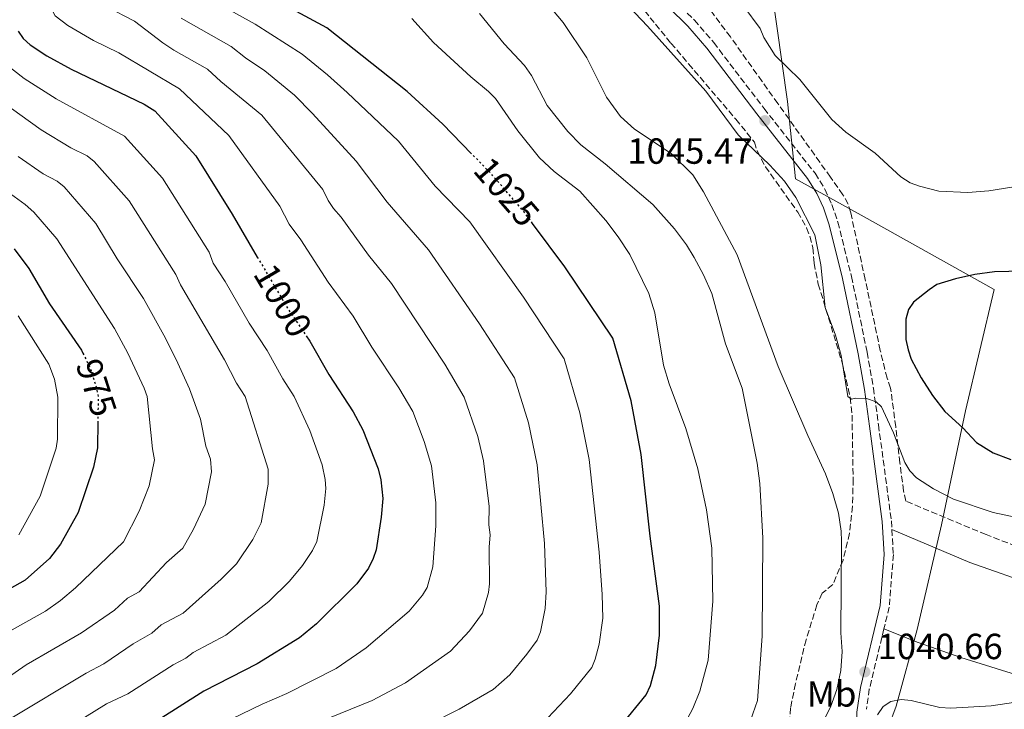
# Model space of a CAD drawing. Units: metres. Extents: x 659312 to 660538, y 4700179 to 4702182.
# Drawn here: x 659883 to 660154, y 4700943 to 4701133 of the extents above; entities that cross this region are included whole.
import ezdxf
from ezdxf.enums import TextEntityAlignment as Align

# ---------------------------------------------------------------- set-up
doc = ezdxf.new("R2010")
doc.units = ezdxf.units.M
doc.header["$MEASUREMENT"] = 0
doc.linetypes.add('DGN Style 3', pattern=[2.435890702152634, 1.739921930109024, -0.6959687720436097])
doc.linetypes.add('DGN Style 5', pattern=[1.217945351076317, 0.5219765790327072, -0.6959687720436097])
for name, color, linetype, lineweight in [('Camino', 7, 'DGN Style 3', 0), ('Cota de curva de nivel directora', 7, 'Continuous', 0), ('Cota de punto acotado terreno', 7, 'Continuous', 0), ('Curva de nivel directora', 30, 'Continuous', 30), ('Curva de nivel directora no vista', 30, 'DGN Style 5', 30), ('Curva de nivel intermedia', 30, 'Continuous', 0), ('Etiqueta de uso rústico', 92, 'Continuous', 0), ('Límite de Autonomía', 7, 'Continuous', 0), ('Línea de cambio de uso (parcela vista)', 92, 'Continuous', 0), ('Margen derecho', 7, 'Continuous', 0), ('Punto acotado terreno (símbolo)', 7, 'Continuous', 0), ('Zona arbolada', 92, 'DGN Style 3', 0)]:
    doc.layers.add(name, color=color, linetype=linetype, lineweight=lineweight)
doc.styles.add('Style-Arial', font='arial.ttf')

# ---------------------------------------------------------------- blocks, each defined once
blk = doc.blocks.new('5PATER')
at = {"layer": 'Punto acotado terreno (símbolo)', "linetype": 'Continuous', "lineweight": 0}
h = blk.add_hatch(color=51, dxfattribs=at)
edge = h.paths.add_edge_path()
edge.add_ellipse((0, 0), major_axis=(-0.1095731443231308, -0.1110710700762829), ratio=0.9994222409660317, start_angle=0, end_angle=360)

msp = doc.modelspace()

# ---------------------------------------------------------------- linework, layer by layer
at = {"layer": 'Camino', "color": 7, "linetype": 'DGN Style 3', "lineweight": 0, "extrusion": (0.3088407568211207, -0.1035879290306828, 0.9454559365117403), "elevation": -282106.5200900136, "flags": 128}
msp.add_lwpolyline([(4666861.052090203, 821981.9555399076), (4666843.965875261, 821980.3899221735), (4666838.484372634, 821979.3154786305)], dxfattribs=at)
at = {"layer": 'Camino', "color": 7, "linetype": 'DGN Style 3', "lineweight": 0}
for points in [[(660062.9699999976, 4701137.850000001, 1046.220000000001), (660068.379999999, 4701132.49, 1046.080000000002), (660073.7199999989, 4701126.270000001, 1046.089999999997), (660087.55, 4701108.150000001, 1045.610000000001), (660101.6099999994, 4701090.270000001, 1046.020000000004), (660104.3200000006, 4701085.869999999, 1046.070000000007), (660106.2600000009, 4701081.680000001, 1046.110000000001), (660107.8900000004, 4701076.820000002, 1046.149999999994), (660111.640000001, 4701061.83, 1046.149999999994), (660115.9300000002, 4701041, 1045.470000000001), (660117.6900000017, 4701031.130000002, 1044.720000000001), (660119.0700000006, 4701020.980000001, 1044.279999999999), (660122.6200000001, 4700994.58, 1042.179999999993), (660122.7600000009, 4700992.130000004, 1042.070000000007)], [(660122.7600000009, 4700992.130000004, 1042.070000000007), (660123.1700000024, 4700985.25, 1041.770000000004), (660122.03, 4700970.790000001, 1041.539999999994), (660120.5799999972, 4700964.82, 1041.350000000006)]]:
    msp.add_polyline3d(points, dxfattribs=at)
at = {"layer": 'Curva de nivel directora', "color": 30, "linetype": 'Continuous', "lineweight": 30, "flags": 128}
for points, elevation in [([(660007.0199999989, 4701095.680000001), (659999.0899999985, 4701103.810000001), (659989.2600000004, 4701112.850000001), (659967.1900000002, 4701130.32), (659937.3599999994, 4701146.550000002), (659933.1399999993, 4701149.84), (659931.2599999995, 4701152.110000002), (659924.1399999983, 4701164.199999999), (659923.1399999993, 4701166.680000001), (659922.0700000008, 4701172.130000002), (659920.8100000002, 4701182.730000001), (659920.419999999, 4701197.020000001), (659920.7999999989, 4701202.330000001), (659922.2800000008, 4701210.880000001), (659922.8799999999, 4701216.600000001), (659922.8199999996, 4701219.380000001), (659922.339999999, 4701221.830000001), (659919.7199999993, 4701227.380000001), (659913.32, 4701237.720000001), (659911.1299999995, 4701240.590000001), (659905.3000000003, 4701246.630000004), (659901.2700000001, 4701249.92), (659891.2999999991, 4701256.800000003), (659882.440000001, 4701263.460000001)], 1025), ([(659882.1599999993, 4701129.460000002), (659883.5699999997, 4701127.41), (659885.4800000008, 4701125.670000001), (659890.0400000005, 4701122.670000002), (659896.8099999987, 4701118.960000001), (659916.8799999984, 4701109.310000001), (659919.7799999998, 4701107.51), (659931.0899999996, 4701095.12), (659941.0699999998, 4701079.050000002), (659948.0399999992, 4701067.220000001)], 1000), ([(660050.9899999994, 4701027.560000002), (660045.8999999998, 4701044.84), (660032.7100000001, 4701064.470000002), (660023.8499999996, 4701076.460000001)], 1025), ([(659881.0700000008, 4701069.460000001), (659885.159999999, 4701064.010000002), (659890.8399999986, 4701054.330000001), (659899.6299999995, 4701041.580000001), (659900.0299999996, 4701040.730000002)], 975.0000000000002), ([(660162.7999999997, 4701063.390000002), (660151.0199999983, 4701063.140000002), (660145.6299999991, 4701062.42), (660140.2899999992, 4701061.230000001), (660135.1100000005, 4701059.630000004), (660132.9800000002, 4701058.170000001), (660128.74, 4701054.770000001), (660127.3200000006, 4701052.720000002), (660126.5899999999, 4701050.140000002), (660126.639999999, 4701044.520000001), (660127.2600000004, 4701041.640000002), (660128.0699999996, 4701039.109999999), (660130.7999999986, 4701033.970000001), (660133.9599999991, 4701029.030000002), (660137.3200000009, 4701024.699999999), (660142.2499999995, 4701020.190000001), (660146.0599999982, 4701016.100000001), (660150.6600000004, 4701013.320000002), (660155.4999999997, 4701011.470000001)], 1050), ([(659961.4799999992, 4701045.530000002), (659962.5099999997, 4701044.02), (659967.7499999988, 4701034.9), (659974.3899999997, 4701024.609999999), (659977.0599999984, 4701019.58), (659981.3200000009, 4701008.86), (659982.0599999987, 4701005.82), (659982.5999999995, 4701000.7), (659982.1599999992, 4700995.560000001), (659980.7499999988, 4700986.550000001), (659979.9799999997, 4700984.170000001), (659978.6499999999, 4700981.550000001), (659975.4600000002, 4700977.240000002), (659964.3499999992, 4700966.180000001), (659959.6199999995, 4700962.359999999), (659948.0300000003, 4700955.2), (659933.3399999982, 4700947.600000001), (659920.7199999985, 4700939.619999999), (659912.1399999999, 4700935.570000002), (659902.8199999991, 4700929.789999999), (659891.2299999997, 4700923.880000001), (659881.8099999984, 4700917.350000001)], 1000), ([(660048.1799999997, 4700938.190000001), (660055.14, 4700946.650000001), (660056.3200000002, 4700949.199999999), (660057.7399999995, 4700954.710000001), (660058.7799999989, 4700963.060000001), (660058.7699999999, 4700971.080000001), (660056.2499999986, 4700990.300000002), (660053.7400000008, 4701012.810000002), (660050.9899999994, 4701027.560000002)], 1025), ([(659904.1400000001, 4701021.86), (659904.0700000008, 4701014.62), (659902.8999999996, 4701009.33), (659898.6999999997, 4700996.820000002)], 975.0000000000005), ([(659898.6999999997, 4700996.820000002), (659893.8200000003, 4700988.12), (659890.860000001, 4700984.130000001), (659884.1299999985, 4700978.230000001), (659874.5700000009, 4700972.920000001)], 975.0000000000002)]:
    msp.add_lwpolyline(points, dxfattribs=dict(at, elevation=elevation))
at = {"layer": 'Curva de nivel directora no vista', "color": 30, "linetype": 'DGN Style 5', "lineweight": 30, "flags": 128}
for points, elevation in [([(660023.8499999996, 4701076.460000001), (660021.4899999994, 4701079.66), (660012.229999999, 4701090.34), (660007.0199999989, 4701095.680000001)], 1025), ([(659948.0399999992, 4701067.220000001), (659956.4900000002, 4701052.86), (659961.4799999992, 4701045.530000002)], 1000), ([(659900.0299999996, 4701040.730000002), (659902.01, 4701036.600000001), (659903.7600000001, 4701031.210000002), (659904.2000000004, 4701028.750000001), (659904.1400000001, 4701021.86)], 975.0000000000005)]:
    msp.add_lwpolyline(points, dxfattribs=dict(at, elevation=elevation))
at = {"layer": 'Curva de nivel intermedia', "color": 30, "linetype": 'Continuous', "lineweight": 0, "flags": 128}
for points, elevation in [([(659934.2999999993, 4701118.970000001), (659925.0700000003, 4701124.210000002), (659922.0300000005, 4701126.17), (659914.1800000005, 4701132.210000001), (659906.4400000002, 4701136.25), (659901.1300000015, 4701139.88), (659898.6300000005, 4701144.750000001), (659897.3099999994, 4701151.98), (659897.1900000009, 4701162.130000001), (659895.5700000004, 4701171.3), (659893.9800000011, 4701193.07), (659893.9000000008, 4701201.49), (659892.6800000003, 4701209.079999999), (659892.0000000009, 4701211.27), (659887.1100000002, 4701220.769999999), (659882.9000000014, 4701226.33), (659869.9599999997, 4701237.679999998)], 1010), ([(659987.0200000006, 4701031.149999999), (659979.5500000007, 4701042.42), (659974.4700000001, 4701050.929999999), (659967.5800000012, 4701060.31), (659959.9900000006, 4701071.929999999), (659956.8400000012, 4701076.230000001), (659954.2599999995, 4701081.189999999), (659940.16, 4701100.689999999), (659926.6300000005, 4701113.51), (659909.88, 4701123.449999999), (659902.940000002, 4701126.88), (659895.85, 4701130.949999998), (659892.3499999995, 4701133.640000001), (659889.4400000017, 4701139.42), (659887.6900000013, 4701149.069999998), (659887.3300000015, 4701158.600000001), (659887.5300000005, 4701162.599999999), (659884.4300000003, 4701198.359999999), (659881.8799999999, 4701207.749999999)], 1005), ([(660019.1400000001, 4701147.550000001), (660032.2699999996, 4701131.84), (660038.7400000005, 4701122.07), (660044.200000001, 4701111.279999998), (660048.0700000002, 4701105.92), (660051.8699999999, 4701102.430000001), (660061.9500000007, 4701095.749999999), (660067.99, 4701089.859999999), (660070.9000000004, 4701085.189999999), (660080.1500000017, 4701067.8), (660091.4600000017, 4701037.08), (660099.5900000011, 4701018.009999999), (660104.4400000013, 4701007.529999998), (660106.5300000014, 4701002.039999999), (660108.0500000013, 4700996.649999999), (660108.8100000012, 4700991.689999999), (660108.8700000015, 4700988.909999999), (660108.6799999992, 4700963.660000001), (660109.1100000007, 4700958.539999997), (660108.7199999995, 4700953.31)], 1040), ([(660028.0499999997, 4700940.31), (660034.2700000001, 4700946.859999998), (660040.1100000006, 4700954.15), (660041.0899999996, 4700956.45), (660042.1800000004, 4700960.55), (660043.1700000007, 4700967.76), (660043.030000002, 4700974.249999999), (660042.1500000014, 4700985.890000001), (660039.400000002, 4701011.410000001), (660036.8700000019, 4701024.289999997), (660032.490000001, 4701039.17), (660021.3000000016, 4701056.159999999), (660006.5200000004, 4701076.890000001), (659997.0000000007, 4701086.720000001), (659986.8799999999, 4701099.09), (659972.8000000004, 4701112.550000001), (659967.3900000014, 4701117.41), (659960.3900000006, 4701123.069999999), (659947.4300000012, 4701131.349999999), (659931.1900000003, 4701140.49)], 1020), ([(660047.0500000009, 4701139.829999999), (660055.4999999999, 4701130.800000001), (660071.4900000005, 4701112.890000001), (660080.44, 4701100.869999999), (660089.1600000017, 4701092.53), (660093.2000000007, 4701088.100000001), (660096.3500000001, 4701083.640000001), (660101.4999999999, 4701073.33), (660103.1900000019, 4701065.08), (660104.4000000011, 4701053.329999999), (660107.2100000008, 4701045.649999999), (660108.8400000002, 4701040.090000001), (660110.6100000005, 4701028.77), (660111.660000001, 4701028.029999999), (660112.8099999999, 4701028.34), (660115.8000000005, 4701028.21), (660118.4100000013, 4701027.33), (660119.8799999999, 4701025.91), (660123.2100000002, 4701018.82), (660126.2800000014, 4701010.619999999), (660127.7000000007, 4701008.279999999), (660129.5700000015, 4701006.349999998), (660134.1800000004, 4701003.34), (660139.7100000003, 4701000.55), (660150.6100000013, 4700996.88), (660158.8900000004, 4700995.140000001)], 1045), ([(660158.0700000002, 4701086.800000001), (660149.5000000005, 4701085.449999999), (660143.6900000012, 4701085.02), (660135.7200000006, 4701085.319999999), (660130.3700000017, 4701086.689999999), (660127.79, 4701087.689999999), (660125.2500000009, 4701089.329999999), (660118.1200000007, 4701095.84), (660110.0600000008, 4701101.609999999), (660106.2600000009, 4701105.099999999), (660097.3700000015, 4701116.119999998), (660090.5900000001, 4701122.75), (660087.4600000007, 4701127.66), (660086.4999999995, 4701130.180000001), (660082.0400000004, 4701136.25)], 1045), ([(659986.320000001, 4700933.990000002), (660003.5900000001, 4700942.71), (660012.9500000009, 4700948.079999999), (660017.6100000013, 4700952.13), (660022.2699999994, 4700957.850000001), (660025.0800000012, 4700961.66), (660026.0100000012, 4700963.980000001), (660027.2800000008, 4700970.439999999), (660027.5900000014, 4700974.959999999), (660027.1500000011, 4700988.310000001), (660025.0700000002, 4701010.01), (660022.7000000008, 4701021.519999999), (660018.8099999994, 4701033.939999999), (660009.2300000016, 4701048.800000001), (659995.17, 4701069.189999998), (659983.820000002, 4701082.310000001), (659975.2100000001, 4701093.59), (659963.2699999996, 4701106.769999998), (659958.3099999997, 4701111.84), (659950.0799999998, 4701118.489999999), (659944.7800000003, 4701122.060000001), (659940.8600000018, 4701125.17), (659927.0799999997, 4701133.029999999)], 1015), ([(660066.5100000004, 4700940.07), (660067.9600000011, 4700942.810000001), (660069.8499999997, 4700947.67), (660072.180000001, 4700956.13), (660073.4999999999, 4700972.4), (660073.2100000014, 4700987.029999999), (660071.7200000006, 4700997.609999998), (660069.3700000015, 4701008.869999999), (660066.0700000002, 4701020.01), (660061.4299999998, 4701032.300000001), (660059.8700000019, 4701037.429999999), (660057.5200000005, 4701051.850000001), (660055.870000001, 4701057.17), (660050.6300000016, 4701067.869999999), (660047.440000002, 4701072.8), (660044.04, 4701077.310000001), (660036.8000000003, 4701085.399999999), (660029.7999999998, 4701090.78), (660025.7200000006, 4701094.539999999), (660019.7600000015, 4701101.949999999), (660013.6000000014, 4701110.900000001), (660011.6600000013, 4701112.83), (660006.7900000009, 4701116.86), (659996.5700000015, 4701126.310000001), (659990.5499999999, 4701132.939999999)], 1030), ([(660083.8100000008, 4700939.57), (660085.770000001, 4700945.02), (660087.0200000004, 4700962.8), (660087.2400000016, 4700989.81), (660086.39, 4701004.789999999), (660085.6500000001, 4701010.439999999), (660081.5500000009, 4701031.099999999), (660076.9400000019, 4701043.289999999), (660073.2200000006, 4701057.17), (660070.9200000004, 4701062.33), (660068.2800000006, 4701067.119999998), (660066.1799999997, 4701070.609999999), (660062.9200000007, 4701074.999999999), (660056.9200000014, 4701081.67), (660043.7899999998, 4701092.850000001), (660037.0700000008, 4701098.109999999), (660033.49, 4701101.779999999), (660027.8799999997, 4701108.930000001), (660023.5600000013, 4701117.180000001), (660021.5900000001, 4701120), (660016.0100000009, 4701125.91), (660009.2000000003, 4701134.27)], 1035), ([(659878.7999999998, 4701120.32), (659883.8100000012, 4701116.390000001), (659892.6400000001, 4701110.800000001), (659911.4700000016, 4701100.529999999), (659921.9000000008, 4701088.9), (659934.78, 4701068.52), (659935.9199999999, 4701065.509999999), (659939.2200000013, 4701060.429999999), (659945.8300000007, 4701048.990000002), (659950.7600000015, 4701041.460000001), (659955.0399999997, 4701033.67), (659958.1800000002, 4701028.800000001), (659962.4699999995, 4701019.41), (659965.8700000013, 4701010.01), (659966.7400000008, 4701005.970000001), (659966.9000000019, 4701003.480000001), (659966.4400000013, 4700998.880000001), (659964.450000002, 4700988.869999999), (659963.2100000015, 4700986.41), (659960.4700000011, 4700982.239999999), (659956.8900000004, 4700977.949999998), (659951.2199999997, 4700972.310000001), (659939.350000001, 4700963.039999999), (659930.4000000014, 4700958.249999999), (659928.4000000008, 4700956.74), (659924.8400000001, 4700954.91), (659912.3900000001, 4700946.930000001), (659906.5400000009, 4700944.099999999), (659897.780000001, 4700938.75)], 995), ([(659953.2000000001, 4700934.3), (659979.6900000015, 4700945.079999999), (659988.810000001, 4700949.939999999), (660001.2300000018, 4700958.66), (660006.4600000001, 4700964.210000001), (660010.0400000009, 4700969.159999999), (660011.6800000013, 4700974.83), (660011.9600000008, 4700977.15), (660011.9000000004, 4700987.289999999), (660012.1500000008, 4700990.730000001), (660011.7999999998, 4700993.46), (660011.8500000013, 4700998.46), (660010.2799999999, 4701011.08), (660008.7700000012, 4701017.779999998), (660005.0000000005, 4701028.630000001), (659999.6500000017, 4701037.679999999), (659985.0200000001, 4701059.9), (659978.6800000012, 4701067.76), (659971.1300000007, 4701078.16), (659969.0499999998, 4701080.55), (659967.5600000012, 4701082.769999999), (659966.0999999995, 4701085.810000001), (659949.2400000016, 4701106.259999999), (659937.9699999995, 4701115.539999999), (659934.2999999993, 4701118.970000001)], 1010), ([(659877.4200000007, 4701110.219999999), (659888.5300000019, 4701102.239999999), (659896.6800000013, 4701097.329999999), (659901.1600000006, 4701095.060000001), (659903.1500000021, 4701093.560000001), (659912.7200000009, 4701082.680000001), (659925.570000001, 4701062.399999999), (659926.8499999995, 4701059.529999999), (659939.0100000012, 4701038.899999999), (659942.3200000015, 4701032.439999999), (659944.6900000008, 4701028.789999999), (659951.0000000007, 4701008.749999999), (659951.0499999998, 4701004.689999999), (659949.0700000017, 4700993.99), (659946.7800000006, 4700989.37), (659942.3400000016, 4700982.67), (659938.0900000003, 4700978.439999999), (659927.6299999997, 4700969.159999999), (659921.530000002, 4700965.88), (659919.0100000007, 4700963.59), (659913.8499999997, 4700960.63), (659905.820000001, 4700955.17), (659900.9400000017, 4700952.63), (659879.5500000009, 4700939.749999999)], 990.0000000000002), ([(659882.230000001, 4701094.91), (659889.0700000006, 4701090.149999999), (659892.8900000004, 4701088.149999999), (659894.8399999995, 4701086.58), (659903.5299999999, 4701076.449999998), (659909.4700000011, 4701066.710000002), (659916.6600000015, 4701055.779999999), (659922.7800000015, 4701044.82), (659926.1299999999, 4701037.989999999), (659929.390000001, 4701030.899999999), (659932.4100000006, 4701022.569999998), (659933.8700000002, 4701015.099999999), (659935.1900000012, 4701011.519999998), (659935.3800000013, 4701008.009999999), (659933.6900000015, 4700999.100000001), (659930.4900000007, 4700992.230000001), (659927.490000001, 4700986.989999999), (659923.070000002, 4700983.04), (659915.5100000005, 4700974.949999998), (659912.3000000007, 4700973.29), (659908.7400000001, 4700969.98), (659899.6400000007, 4700963.720000001), (659884.380000001, 4700954.850000001), (659869.4600000012, 4700944.51)], 985), ([(659879.6800000005, 4700964.019999999), (659889.7300000021, 4700969.699999998), (659893.8200000003, 4700972.579999999), (659897.9400000019, 4700976.119999999), (659911.1600000008, 4700988.750000001), (659915.5000000015, 4700997.220000001), (659918.290000001, 4701004.220000001), (659919.7199999993, 4701011.319999999), (659919.1600000005, 4701014.399999999), (659917.7000000009, 4701028.760000001), (659916.9100000019, 4701031.119999998), (659912.4000000014, 4701040.71), (659908.6999999998, 4701047.560000001), (659892.8400000012, 4701072.220000001), (659886.5200000001, 4701079.600000001), (659884.1500000008, 4701081.66), (659875.9400000012, 4701087.579999999)], 980), ([(659882.1500000004, 4701051.05), (659890.6500000008, 4701037.689999999), (659892.1799999997, 4701033.539999999), (659893.140000001, 4701028.619999999), (659893.0400000003, 4701017.059999999), (659892.6600000003, 4701014.59), (659888.2800000014, 4701001.34), (659882.3300000015, 4700990.710000001)], 970), ([(659938.1900000009, 4700938.630000001), (659949.3400000001, 4700944.069999999), (659956.1200000015, 4700947), (659969.7600000005, 4700953.910000001), (659978.0500000009, 4700959.57), (659989.8400000014, 4700969.630000001), (659993.5100000016, 4700974.039999999), (659994.8400000016, 4700976.17), (659996.3600000015, 4700981.849999999), (659997.1600000017, 4700993.140000001), (659997.230000001, 4700999.499999999), (659995.9800000014, 4701009.679999999), (659993.9500000019, 4701016.38), (659990.8300000017, 4701024.63), (659987.0200000006, 4701031.149999999)], 1005), ([(660108.7199999995, 4700953.31), (660107.5900000008, 4700948.109999998), (660105.8899999999, 4700943.24), (660102.1400000014, 4700935.800000002)], 1040), ([(660118.7700000012, 4700941.079999999), (660120.4000000006, 4700943.41), (660122.4700000003, 4700944.82), (660125.28, 4700945.34), (660128.0500000016, 4700945.079999999), (660135.9300000007, 4700943.159999999)], 1040), ([(660135.9300000007, 4700943.159999999), (660138.9900000006, 4700942.939999999), (660150.0900000005, 4700943.609999998), (660158.7100000017, 4700944.92)], 1040)]:
    msp.add_lwpolyline(points, dxfattribs=dict(at, elevation=elevation))
at = {"layer": 'Límite de Autonomía', "color": 7, "linetype": 'Continuous', "lineweight": 0}
msp.add_polyline3d([(660015.6700000018, 4701373.369999999, 1054.55), (660005.6499999985, 4701342.75, 1050.07), (659995.5, 4701312.380000001, 1047.83), (659987.8599999994, 4701289.689999999, 1047.4), (659989, 4701283.99, 1047.41), (659994.1999999993, 4701249.119999999, 1046.31), (659998.9499999993, 4701218.050000001, 1045.01), (660001.5199999996, 4701199.02, 1044.89), (660017.75, 4701189.449999999, 1044.66), (660046.2199999989, 4701172.76, 1044.51), (660072.379999999, 4701156.91, 1044.15), (660088.6000000016, 4701147.850000001, 1043.55), (660089.629999999, 4701141.26, 1043.97), (660093.9899999984, 4701110.050000001, 1045.31), (660096.2399999984, 4701088.730000001, 1045.52), (660115.1600000003, 4701078.32, 1045.76), (660150.9499999993, 4701058.230000001, 1050.44), (660143.0199999996, 4701024.850000001, 1050.46), (660136.4499999993, 4700993.41, 1043.43), (660129.6999999993, 4700964.640000001, 1041.26), (660123.9299999997, 4700943.529999999, 1039.71), (660119.7199999989, 4700932.109999999, 1039.69)], dxfattribs=at)
at = {"layer": 'Línea de cambio de uso (parcela vista)', "color": 92, "linetype": 'Continuous', "lineweight": 0}
for points in [[(660122.7599999999, 4700992.130000001, 1042.070000000007), (660144.2100000001, 4700983.07, 1042.179999999993), (660163.0700000003, 4700976.430000001, 1041.440000000002), (660169.8399999999, 4700973.960000001, 1041.520000000004), (660174.8099999997, 4700971.850000001, 1041.399999999994), (660179.4800000006, 4700970.109999999, 1040.910000000003), (660191.3399999999, 4700966.34, 1039.550000000003), (660208.9800000006, 4700961.810000001, 1039.270000000004), (660220.2100000001, 4700958.41, 1039.139999999999), (660234.7199999997, 4700954.630000001, 1038.419999999998), (660238.0499999998, 4700953.560000001, 1038.360000000001), (660244.5099999999, 4700950.84, 1038.5), (660249.2400000002, 4700949.25, 1038.160000000003), (660258.9500000002, 4700947.02, 1037.039999999994), (660264.29, 4700946.130000001, 1036.839999999997), (660275.3099999997, 4700943.930000001, 1034.380000000005), (660277.5, 4700942.65, 1034.220000000001), (660278.6200000001, 4700940.82, 1034.089999999997)], [(660191.1100000005, 4700940.600000001, 1036.990000000005), (660175.0300000003, 4700945.279999999, 1038.080000000002), (660161.2300000006, 4700950.84, 1040), (660141.7800000003, 4700956.9, 1041.520000000004), (660129.9900000002, 4700961.029999999, 1041.089999999997), (660120.5800000001, 4700964.82, 1041.360000000001)]]:
    msp.add_polyline3d(points, dxfattribs=at)
at = {"layer": 'Margen derecho', "color": 7, "linetype": 'Continuous', "lineweight": 0}
for points in [[(660061.289999999, 4701136, 1046.220000000001), (660066.5500000007, 4701130.790000002, 1046.080000000002), (660071.7699999998, 4701124.700000001, 1046.089999999997), (660085.5699999997, 4701106.62, 1045.610000000001), (660099.5599999975, 4701088.84, 1046.020000000004), (660102.129999998, 4701084.690000001, 1046.070000000007), (660103.9299999995, 4701080.76, 1046.110000000001), (660105.4899999974, 4701076.119999999, 1046.149999999994), (660109.199999998, 4701061.28, 1046.149999999994), (660113.4800000006, 4701040.530000002, 1045.470000000001), (660115.2199999995, 4701030.760000001, 1044.720000000001)], [(660115.2199999995, 4701030.760000001, 1044.720000000001), (660116.5899999996, 4701020.650000001, 1044.279999999999), (660120.1299999979, 4700994.340000001, 1042.179999999993), (660120.6700000011, 4700985.279999999, 1041.770000000004), (660119.5500000013, 4700971.190000001, 1041.539999999994), (660114.0899999985, 4700948.62, 1040.839999999997), (660113.1400000007, 4700941.82, 1040.429999999993), (660113.1299999995, 4700937.070000002, 1040.14)]]:
    msp.add_polyline3d(points, dxfattribs=at)
at = {"layer": 'Zona arbolada', "color": 92, "linetype": 'DGN Style 3', "lineweight": 0}
for points in [[(660156.9199999999, 4700987.57, 1047.289999999994), (660148.7000000002, 4700990.75, 1047.789999999994), (660126.5700000003, 4700999.980000001, 1046.690000000002), (660126, 4701002.789999999, 1046.419999999998), (660124.9800000006, 4701010.5, 1047.649999999994), (660123.8499999996, 4701020.460000001, 1048.75), (660122.3899999997, 4701031.050000001, 1048.889999999999), (660121.4699999997, 4701033.850000001, 1048.059999999998), (660120.8200000003, 4701036.25, 1047.789999999994), (660119.5499999998, 4701041.51, 1047.960000000006), (660115.4000000004, 4701061.039999999, 1048.919999999998), (660111.4400000004, 4701079.430000001, 1050.259999999995), (660110.7100000001, 4701081.810000001, 1050.490000000005), (660109.2800000003, 4701084.359999999, 1050.949999999997), (660105.8200000003, 4701089.25, 1051.270000000004), (660102.9299999997, 4701093.300000001, 1051.020000000004), (660091.3499999996, 4701109.51, 1048.179999999993), (660087, 4701115.600000001, 1047.520000000004), (660078.2999999998, 4701127.84, 1047.889999999999), (660069.29, 4701139.880000001, 1047.610000000001)], [(660156.9199999999, 4700987.57, 1047.289999999994), (660148.7000000002, 4700990.75, 1047.789999999994), (660126.5700000003, 4700999.980000001, 1046.690000000002), (660126, 4701002.789999999, 1046.419999999998), (660124.9800000006, 4701010.5, 1047.649999999994), (660123.8499999996, 4701020.460000001, 1048.75), (660122.3899999997, 4701031.050000001, 1048.889999999999), (660121.4699999997, 4701033.850000001, 1048.059999999998), (660120.8200000003, 4701036.25, 1047.789999999994), (660119.5499999998, 4701041.51, 1047.960000000006), (660115.4000000004, 4701061.039999999, 1048.919999999998), (660111.4400000004, 4701079.430000001, 1050.259999999995), (660110.7100000001, 4701081.810000001, 1050.490000000005), (660109.2800000003, 4701084.359999999, 1050.949999999997), (660105.8200000003, 4701089.25, 1051.270000000004), (660102.9299999997, 4701093.300000001, 1051.020000000004), (660091.3499999996, 4701109.51, 1048.179999999993), (660087, 4701115.600000001, 1047.520000000004), (660078.2999999998, 4701127.84, 1047.889999999999), (660069.29, 4701139.880000001, 1047.610000000001)], [(660053.2000000002, 4701136.949999999, 1049.399999999994), (660057.6399999997, 4701131.350000001, 1050.619999999995), (660061.9400000004, 4701126.130000001, 1051.009999999995), (660066.7800000003, 4701120.42, 1050.699999999997), (660079.7800000003, 4701105.189999999, 1048.75), (660084.9299999997, 4701098.880000001, 1048.610000000001), (660085.6699999999, 4701096.439999999, 1048.889999999999), (660087.9600000001, 4701092.07, 1048.800000000003), (660096.8200000003, 4701079.59, 1048.279999999999), (660099.2699999996, 4701075.230000001, 1048.130000000005), (660100.2100000001, 4701072.930000001, 1048.080000000002), (660101.04, 4701069.77, 1048.059999999998), (660101.3399999999, 4701065.52, 1048.059999999998), (660102.4900000002, 4701059.77, 1048.059999999998), (660109.04, 4701038.199999999, 1048.059999999998), (660111.29, 4701028.470000001, 1048.059999999998), (660111.7800000003, 4701023.67, 1048.059999999998), (660112.1100000005, 4701006.029999999, 1047.990000000005), (660111.9299999997, 4700998.550000001, 1047.880000000005), (660111.0999999996, 4700991.109999999, 1047.720000000001), (660109.3099999997, 4700983.710000001, 1047.5), (660106.5199999996, 4700976.980000001, 1047.240000000005), (660103.5700000003, 4700974.600000001, 1046.759999999995), (660102.1200000001, 4700971.380000001, 1046.509999999995), (660099.1299999999, 4700961.810000001, 1045.690000000002), (660096.2300000006, 4700949.74, 1045.259999999995), (660094.8600000005, 4700943.029999999, 1045.789999999994), (660094.3099999997, 4700936.33, 1046.139999999999)], [(660053.2000000002, 4701136.949999999, 1049.399999999994), (660057.6399999997, 4701131.350000001, 1050.619999999995), (660061.9400000004, 4701126.130000001, 1051.009999999995), (660066.7800000003, 4701120.42, 1050.699999999997), (660079.7800000003, 4701105.189999999, 1048.75), (660084.9299999997, 4701098.880000001, 1048.610000000001), (660085.6699999999, 4701096.439999999, 1048.889999999999), (660087.9600000001, 4701092.07, 1048.800000000003), (660096.8200000003, 4701079.59, 1048.279999999999), (660099.2699999996, 4701075.230000001, 1048.130000000005), (660100.2100000001, 4701072.930000001, 1048.080000000002), (660101.04, 4701069.77, 1048.059999999998), (660101.3399999999, 4701065.52, 1048.059999999998), (660102.4900000002, 4701059.77, 1048.059999999998), (660109.04, 4701038.199999999, 1048.059999999998), (660111.29, 4701028.470000001, 1048.059999999998), (660111.7800000003, 4701023.67, 1048.059999999998), (660112.1100000005, 4701006.029999999, 1047.990000000005), (660111.9299999997, 4700998.550000001, 1047.880000000005), (660111.0999999996, 4700991.109999999, 1047.720000000001), (660109.3099999997, 4700983.710000001, 1047.5), (660106.5199999996, 4700976.980000001, 1047.240000000005), (660103.5700000003, 4700974.600000001, 1046.759999999995), (660102.1200000001, 4700971.380000001, 1046.509999999995), (660099.1299999999, 4700961.810000001, 1045.690000000002), (660096.2300000006, 4700949.74, 1045.259999999995), (660094.8600000005, 4700943.029999999, 1045.789999999994), (660094.3099999997, 4700936.33, 1046.139999999999)]]:
    msp.add_polyline3d(points, dxfattribs=at)

# ---------------------------------------------------------------- block references
at = {"layer": 'Punto acotado terreno (símbolo)', "color": 7, "linetype": 'Continuous', "lineweight": 0, "xscale": 10, "yscale": 10, "zscale": 10}
for p in [(660087.7800000004, 4701104.75, 1045.470000000001), (660115.3200000002, 4700952.949999999, 1040.660000000003)]:
    msp.add_blockref('5PATER', p, dxfattribs=at)

# ---------------------------------------------------------------- texts
at = {"layer": 'Cota de curva de nivel directora', "color": 7, "linetype": 'Continuous', "lineweight": 0, "style": 'Style-Arial'}
for s, rotation, p in [('1025', 310.92664, (660016.7021641193, 4701085.188378643, 1025)), ('1000', 300.48849, (659955.0889708715, 4701055.24063819, 1000)), ('975', 287.98733, (659903.7479524801, 4701031.241087796, 975))]:
    msp.add_text(s, height=7.000000000000002, rotation=rotation, dxfattribs=at).set_placement(p, align=Align.MIDDLE_CENTER)
at = {"layer": 'Cota de punto acotado terreno', "color": 7, "linetype": 'Continuous', "lineweight": 0, "style": 'Style-Arial'}
for s, p in [('1045.47', (660049.9300000003, 4701092.900000001, 1045.470000000001)), ('1040.66', (660118.8200000008, 4700956.449999998, 1040.660000000003))]:
    msp.add_text(s, height=7.000000000000002, dxfattribs=at).set_placement(p)
at = {"layer": 'Etiqueta de uso rústico', "color": 92, "linetype": 'Continuous', "lineweight": 0, "style": 'Style-Arial'}
msp.add_text('Mb', height=7.000000000000002, dxfattribs=at).set_placement((660106.160246244, 4700946.870010001, 1039.410000000003), align=Align.MIDDLE_CENTER)

doc.saveas('drawing.dxf')
